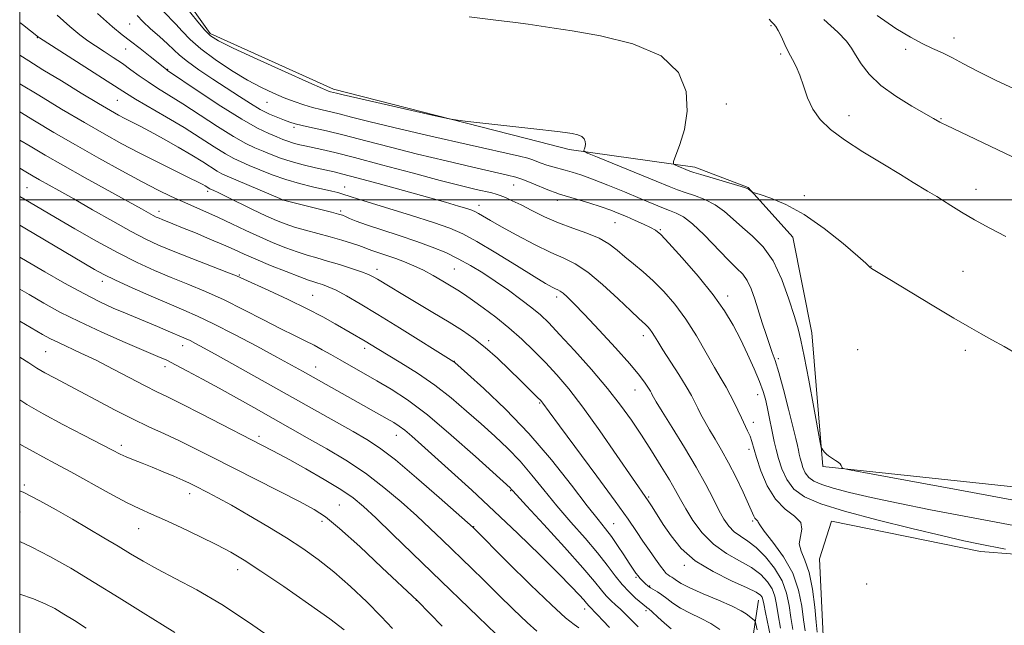
# Model space of a CAD drawing. Extents: x 2192300 to 2195200, y 344800 to 347700.
# Drawn here: x 2192500 to 2192756, y 346390 to 346547 of the extents above; entities that cross this region are included whole.
import ezdxf

# ---------------------------------------------------------------- set-up
doc = ezdxf.new("R2010")
doc.units = 0
doc.header["$MEASUREMENT"] = 0
for name, color, linetype, lineweight in [('32000', 7, 'Continuous', 0), ('DTM HARD BREAKLINE', 7, 'Continuous', 0), ('DTM SPOT ELEVATION', 2, 'Continuous', 13), ('INDEX CONTOUR', 41, 'Continuous', 13), ('INTERMEDIATE CONTOUR', 44, 'Continuous', 0)]:
    doc.layers.add(name, color=color, linetype=linetype, lineweight=lineweight)

msp = doc.modelspace()

# ---------------------------------------------------------------- linework, layer by layer
at = {"layer": '32000', "flags": 128}
for points in [[(2192500, 345000), (2195000, 345000), (2195000, 347500), (2192500, 347500), (2192500, 345000)], [(2192500, 346500), (2195000, 346500)]]:
    msp.add_lwpolyline(points, dxfattribs=at)
at = {"layer": 'DTM HARD BREAKLINE'}
for points in [[(2192634.95, 346515.09, 1287.76), (2192581.41, 346528.79, 1288.34), (2192549.46, 346543.25, 1288.34), (2192541.88, 346553.85, 1288.53), (2192532.92, 346575.95, 1289.57)], [(2192642.6, 346513.13, 1287.68), (2192634.95, 346515.09, 1287.76)], [(2192723.98, 346309.55, 1277.82), (2192718.09, 346338.87, 1279.96), (2192711.34, 346359.74, 1281.52), (2192708.57, 346386.84, 1282.95), (2192707.61, 346406.84, 1283.42), (2192710.69, 346416.63, 1282.85), (2192749.39, 346408.78, 1283.42), (2192776.07, 346406.65, 1284.42), (2192786.71, 346412.47, 1285.75), (2192789.79, 346422.71, 1287.6), (2192764.44, 346424.83, 1289.21), (2192708.41, 346430.85, 1287.88), (2192705.61, 346465.51, 1288.74), (2192700.63, 346490.39, 1289.31), (2192689.02, 346503.23, 1290.07), (2192675.22, 346508.52, 1290.5), (2192642.6, 346513.13, 1287.68)], [(2192691.74, 346396.12, 1273.29), (2192688.38, 346373.76, 1268.03), (2192687.88, 346354.27, 1263.37), (2192686.8, 346336.5, 1260.5), (2192683.42, 346321.58, 1259.46), (2192678.35, 346299.21, 1258.72), (2192673.83, 346280.28, 1257.74), (2192671.05, 346257.92, 1256.15), (2192673.42, 346236.15, 1253.95), (2192676.93, 346217.25, 1251.56), (2192677.61, 346189.74, 1249.29), (2192676.56, 346163.95, 1249.17), (2192676.09, 346137.01, 1248.74)]]:
    msp.add_polyline3d(points, dxfattribs=at)
at = {"layer": 'DTM SPOT ELEVATION'}
for p in [(2192528.56, 346545.64, 1283.08), (2192694.97, 346545.27, 1291.82), (2192504.61, 346542.12, 1277.93), (2192742.48, 346542.03, 1296.55), (2192527.51, 346539.19, 1281.16), (2192697.5, 346537.88, 1291.75), (2192729.96, 346539.1, 1295.66), (2192538.39, 346533.91, 1282.09), (2192525.34, 346525.82, 1277.04), (2192564.15, 346525.33, 1285.13), (2192683.43, 346524.95, 1290.64), (2192715.2, 346521.91, 1292.63), (2192739.13, 346521.09, 1294.11), (2192571.16, 346518.82, 1283.65), (2192501.93, 346503.2, 1266.92), (2192548.75, 346502.25, 1273.65), (2192584.3, 346503.39, 1278.71), (2192628.22, 346503.87, 1283.18), (2192748.21, 346502.74, 1292.7), (2192568.14, 346499.99, 1275.97), (2192639.56, 346499.9, 1283.45), (2192703.64, 346501.08, 1290.27), (2192735.77, 346500.07, 1291.8), (2192536.17, 346497.06, 1270.52), (2192583.31, 346497.13, 1276.28), (2192619.23, 346498.6, 1280.58), (2192654.47, 346494.1, 1283.07), (2192666.26, 346492.26, 1284.13), (2192592.76, 346482, 1272.55), (2192612.8, 346482.11, 1275.01), (2192720.93, 346482.78, 1290.02), (2192557.01, 346480.5, 1268.12), (2192744.81, 346481.49, 1290.77), (2192521.47, 346478.86, 1263.51), (2192576.05, 346475.29, 1268.9), (2192639.34, 346474.81, 1277.55), (2192683.7, 346475.12, 1284.46), (2192661.89, 346464.74, 1279.48), (2192542.32, 346462.16, 1261.38), (2192589.49, 346461.52, 1267.57), (2192621.73, 346463.47, 1272.37), (2192717.46, 346461.16, 1289.08), (2192506.76, 346460.6, 1257.03), (2192696.92, 346458.8, 1286.28), (2192745.42, 346460.94, 1289.64), (2192537.68, 346456.72, 1259.5), (2192576.85, 346456.65, 1264.73), (2192612.79, 346458.12, 1270.05), (2192659.65, 346450.69, 1277.23), (2192691.56, 346449.45, 1283.36), (2192634.97, 346447.34, 1271.84), (2192690.41, 346442.26, 1282.52), (2192562.14, 346438.67, 1258.39), (2192597.77, 346438.89, 1263.28), (2192526.42, 346436.28, 1254.43), (2192689.28, 346435.25, 1281.55), (2192501.18, 346426.02, 1250.24), (2192544.08, 346423.73, 1253.43), (2192627.46, 346424.56, 1265.89), (2192663.25, 346422.88, 1274.18), (2192583, 346420.81, 1256.93), (2192500.05, 346419.02, 1249.06), (2192578.47, 346416.57, 1255.55), (2192617.86, 346415.21, 1262.07), (2192654.14, 346416.01, 1270.87), (2192690.23, 346416.68, 1279.76), (2192530.87, 346414.72, 1251.18), (2192672.49, 346405.19, 1273.67), (2192556.59, 346404.01, 1251.41), (2192659.92, 346402.1, 1269.8), (2192719.79, 346400.3, 1282.51), (2192663.54, 346399.8, 1270.18), (2192602.91, 346396.1, 1255.98), (2192646.6, 346393.83, 1263.45), (2192662.53, 346393.4, 1267.66)]:
    msp.add_point(p, dxfattribs=at)
at = {"layer": 'INDEX CONTOUR'}
for points in [[(2192509.749, 346548.003, 1280), (2192513.018, 346545.007, 1280), (2192515.574, 346542.864, 1280), (2192517.684, 346541.319, 1280), (2192519.714, 346539.988, 1280), (2192521.94, 346538.561, 1280), (2192524.302, 346537.019, 1280), (2192526.645, 346535.418, 1280), (2192528.865, 346533.804, 1280), (2192531.042, 346532.201, 1280), (2192533.302, 346530.624, 1280), (2192535.789, 346529.042, 1280), (2192538.724, 346527.246, 1280), (2192542.347, 346524.976, 1280), (2192551.359, 346519.095, 1280), (2192555.501, 346516.485, 1280), (2192558.655, 346514.699, 1280), (2192561.062, 346513.542, 1280), (2192563.152, 346512.663, 1280), (2192565.307, 346511.775, 1280), (2192567.7, 346510.856, 1280), (2192570.457, 346509.947, 1280), (2192573.607, 346509.088, 1280), (2192576.781, 346508.329, 1280), (2192581.616, 346507.263, 1280), (2192583.907, 346506.712, 1280), (2192587.486, 346505.779, 1280), (2192593.037, 346504.281, 1280), (2192599.599, 346502.482, 1280), (2192605.803, 346500.756, 1280), (2192610.554, 346499.403, 1280), (2192613.869, 346498.428, 1280), (2192616.038, 346497.762, 1280), (2192617.372, 346497.321, 1280), (2192618.26, 346496.954, 1280), (2192619.107, 346496.496, 1280), (2192622.177, 346494.682, 1280), (2192625.052, 346493.049, 1280), (2192629.054, 346490.855, 1280), (2192633.573, 346488.475, 1280), (2192637.81, 346486.389, 1280), (2192641.208, 346484.876, 1280), (2192644.189, 346483.415, 1280), (2192647.411, 346481.285, 1280), (2192651.296, 346478.042, 1280), (2192655.294, 346474.36, 1280), (2192658.616, 346471.193, 1280), (2192660.686, 346469.248, 1280), (2192662.416, 346467.681, 1280), (2192662.985, 346467.106, 1280), (2192663.568, 346466.427, 1280), (2192664.152, 346465.634, 1280), (2192664.769, 346464.665, 1280), (2192665.621, 346463.263, 1280), (2192666.95, 346461.119, 1280), (2192671.053, 346454.689, 1280), (2192672.983, 346451.581, 1280), (2192674.318, 346449.265, 1280), (2192675.214, 346447.534, 1280), (2192675.958, 346446.004, 1280), (2192676.794, 346444.349, 1280), (2192677.804, 346442.477, 1280), (2192679.026, 346440.347, 1280), (2192680.487, 346437.912, 1280), (2192682.157, 346435.082, 1280), (2192683.996, 346431.759, 1280), (2192685.926, 346427.962, 1280), (2192687.733, 346424.193, 1280), (2192689.164, 346421.071, 1280), (2192690.53, 346417.941, 1280), (2192690.831, 346417.374, 1280), (2192691.128, 346417.038, 1280), (2192691.397, 346416.816, 1280), (2192691.569, 346416.641, 1280), (2192691.665, 346416.376, 1280), (2192692.069, 346415.646, 1280), (2192693.258, 346414.006, 1280), (2192695.497, 346411.158, 1280), (2192698.215, 346407.381, 1280), (2192700.635, 346403.098, 1280), (2192702.165, 346398.719, 1280), (2192702.975, 346394.586, 1280), (2192703.425, 346391.027, 1280), (2192703.83, 346388.16, 1280)], [(2192616.629, 346547.545, 1290), (2192623.599, 346546.697, 1290), (2192628.648, 346546.067, 1290), (2192631.986, 346545.608, 1290), (2192638.692, 346544.631, 1290), (2192643.342, 346543.901, 1290), (2192650.705, 346542.611, 1290), (2192659.153, 346540.521, 1290), (2192666.481, 346537.395, 1290), (2192670.984, 346533.126, 1290), (2192672.963, 346528.152, 1290), (2192673.219, 346523.037, 1290), (2192672.502, 346518.313, 1290), (2192671.362, 346514.359, 1290), (2192669.718, 346509.971, 1290), (2192669.685, 346509.33, 1290), (2192670.168, 346509.039, 1290), (2192673.955, 346507.497, 1290), (2192674.931, 346507.166, 1290), (2192676.774, 346506.604, 1290), (2192686.413, 346503.754, 1290), (2192688.132, 346503.217, 1290), (2192688.846, 346502.947, 1290), (2192689.109, 346502.778, 1290), (2192689.901, 346502.186, 1290), (2192690.112, 346502.064, 1290), (2192690.71, 346501.856, 1290), (2192692.207, 346501.385, 1290), (2192694.981, 346500.458, 1290), (2192698.877, 346498.825, 1290), (2192703.604, 346496.223, 1290), (2192708.782, 346492.589, 1290), (2192713.682, 346488.672, 1290), (2192717.486, 346485.427, 1290), (2192719.617, 346483.556, 1290), (2192720.465, 346482.775, 1290), (2192720.745, 346482.458, 1290), (2192720.859, 346482.361, 1290), (2192721.056, 346482.236, 1290), (2192721.503, 346481.982, 1290), (2192722.841, 346481.193, 1290), (2192725.826, 346479.388, 1290), (2192736.858, 346472.66, 1290), (2192742.417, 346469.315, 1290), (2192746.478, 346466.949, 1290), (2192749.495, 346465.269, 1290), (2192752.295, 346463.742, 1290), (2192755.521, 346461.941, 1290), (2192759.088, 346459.868, 1290)], [(2192500, 346515.532, 1270), (2192502.684, 346513.951, 1270), (2192506.577, 346511.661, 1270), (2192511.209, 346509.001, 1270), (2192516.97, 346505.779, 1270), (2192531.59, 346497.701, 1270), (2192534.677, 346495.977, 1270), (2192535.457, 346495.571, 1270), (2192536.159, 346495.248, 1270), (2192536.974, 346494.913, 1270), (2192539.775, 346493.804, 1270), (2192542.244, 346492.809, 1270), (2192545.603, 346491.434, 1270), (2192549.357, 346489.87, 1270), (2192552.861, 346488.369, 1270), (2192555.689, 346487.106, 1270), (2192558.279, 346485.931, 1270), (2192561.287, 346484.616, 1270), (2192565.122, 346483.026, 1270), (2192569.197, 346481.393, 1270), (2192572.681, 346480.041, 1270), (2192574.967, 346479.202, 1270), (2192576.363, 346478.743, 1270), (2192577.406, 346478.438, 1270), (2192578.567, 346478.074, 1270), (2192580.077, 346477.494, 1270), (2192582.094, 346476.551, 1270), (2192584.787, 346475.107, 1270), (2192588.344, 346473.046, 1270), (2192592.958, 346470.259, 1270), (2192598.59, 346466.781, 1270), (2192612.667, 346457.97, 1270), (2192612.891, 346457.782, 1270), (2192616.199, 346454.857, 1270), (2192620.467, 346451.029, 1270), (2192626.066, 346445.731, 1270), (2192632.173, 346439.4, 1270), (2192638.037, 346432.548, 1270), (2192643.206, 346425.991, 1270), (2192647.303, 346420.62, 1270), (2192650.104, 346417.033, 1270), (2192652.006, 346414.662, 1270), (2192653.557, 346412.64, 1270), (2192655.183, 346410.317, 1270), (2192656.799, 346407.884, 1270), (2192658.197, 346405.745, 1270), (2192659.223, 346404.203, 1270), (2192659.946, 346403.165, 1270), (2192660.491, 346402.438, 1270), (2192660.967, 346401.855, 1270), (2192661.423, 346401.344, 1270), (2192661.89, 346400.86, 1270), (2192662.4, 346400.366, 1270), (2192662.987, 346399.867, 1270), (2192663.684, 346399.375, 1270), (2192665.503, 346398.312, 1270), (2192666.634, 346397.55, 1270), (2192667.937, 346396.53, 1270), (2192669.522, 346395.324, 1270), (2192671.52, 346394.039, 1270), (2192673.989, 346392.755, 1270), (2192676.702, 346391.442, 1270), (2192679.359, 346390.043, 1270), (2192681.715, 346388.531, 1270)], [(2192500, 346476.872, 1260), (2192502.458, 346475.432, 1260), (2192506.302, 346473.203, 1260), (2192510.456, 346470.922, 1260), (2192515.396, 346468.44, 1260), (2192521.332, 346465.7, 1260), (2192527.41, 346463.028, 1260), (2192535.868, 346459.412, 1260), (2192538.171, 346458.382, 1260), (2192540.464, 346457.244, 1260), (2192543.569, 346455.603, 1260), (2192547.432, 346453.506, 1260), (2192551.777, 346451.113, 1260), (2192560.768, 346446.1, 1260), (2192575.25, 346437.959, 1260), (2192579.687, 346435.429, 1260), (2192584.641, 346432.443, 1260), (2192589.709, 346429.069, 1260), (2192594.544, 346425.4, 1260), (2192599.012, 346421.641, 1260), (2192603.034, 346418.021, 1260), (2192606.557, 346414.731, 1260), (2192609.628, 346411.793, 1260), (2192617.307, 346404.372, 1260), (2192620.359, 346401.377, 1260), (2192624.144, 346397.623, 1260), (2192628.149, 346393.68, 1260), (2192631.685, 346390.315, 1260), (2192634.223, 346388.093, 1260)], [(2192500, 346424.525, 1250), (2192501.071, 346424.056, 1250), (2192505.239, 346421.943, 1250), (2192509.456, 346419.595, 1250), (2192513.684, 346417.138, 1250), (2192521.873, 346412.335, 1250), (2192525.53, 346410.151, 1250), (2192528.786, 346408.172, 1250), (2192532.031, 346406.248, 1250), (2192535.76, 346404.187, 1250), (2192540.38, 346401.784, 1250), (2192545.954, 346398.795, 1250), (2192552.451, 346394.964, 1250), (2192559.645, 346390.252, 1250), (2192566.516, 346385.472, 1250)]]:
    msp.add_polyline3d(points, dxfattribs=at)
at = {"layer": 'INTERMEDIATE CONTOUR'}
for points in [[(2192542.636, 346550.772, 1288), (2192546.223, 346546.243, 1288), (2192548.007, 346544.088, 1288), (2192549.488, 346542.607, 1288), (2192551.569, 346541.295, 1288), (2192555.417, 346539.429, 1288), (2192561.672, 346536.55, 1288), (2192568.866, 346533.283, 1288), (2192575.002, 346530.519, 1288), (2192578.585, 346528.927, 1288), (2192580.124, 346528.273, 1288), (2192580.627, 346528.098, 1288), (2192582.239, 346527.7, 1288), (2192583.944, 346527.297, 1288), (2192587.763, 346526.42, 1288), (2192607.841, 346521.877, 1288), (2192611.459, 346521.076, 1288), (2192613.664, 346520.686, 1288), (2192616.347, 346520.373, 1288), (2192633.416, 346518.502, 1288), (2192639.579, 346517.763, 1288), (2192641.603, 346517.502, 1288), (2192643.392, 346517.234, 1288), (2192644.842, 346516.913, 1288), (2192645.894, 346516.477, 1288), (2192646.515, 346515.888, 1288), (2192646.788, 346515.202, 1288), (2192646.823, 346514.497, 1288), (2192646.724, 346513.845, 1288), (2192646.568, 346513.299, 1288), (2192646.42, 346512.907, 1288), (2192646.472, 346512.641, 1288), (2192647.389, 346512.177, 1288), (2192649.958, 346511.117, 1288), (2192665.16, 346504.903, 1288), (2192668.518, 346503.517, 1288), (2192670.727, 346502.635, 1288), (2192672.69, 346501.937, 1288), (2192675.103, 346501.145, 1288), (2192677.828, 346500.122, 1288), (2192680.519, 346498.771, 1288), (2192682.928, 346497.035, 1288), (2192685.196, 346495.015, 1288), (2192687.562, 346492.851, 1288), (2192690.187, 346490.581, 1288), (2192692.916, 346487.845, 1288), (2192695.518, 346484.182, 1288), (2192697.791, 346479.379, 1288), (2192699.654, 346474.22, 1288), (2192701.057, 346469.741, 1288), (2192702.01, 346466.557, 1288), (2192702.766, 346463.622, 1288), (2192703.637, 346459.471, 1288), (2192704.829, 346453.202, 1288), (2192706.12, 346446.179, 1288), (2192707.779, 346437.048, 1288), (2192708.052, 346435.769, 1288), (2192708.235, 346435.385, 1288), (2192708.517, 346435, 1288), (2192708.907, 346434.512, 1288), (2192709.369, 346434.019, 1288), (2192709.875, 346433.592, 1288), (2192710.43, 346433.21, 1288), (2192711.734, 346432.396, 1288), (2192712.388, 346431.943, 1288), (2192712.911, 346431.499, 1288), (2192713.227, 346431.089, 1288), (2192713.376, 346430.745, 1288), (2192713.432, 346430.497, 1288), (2192713.75, 346430.309, 1288), (2192715.826, 346429.878, 1288), (2192721.437, 346428.835, 1288), (2192743.585, 346424.74, 1288), (2192761.253, 346421.447, 1288)], [(2192520.225, 346548.394, 1282), (2192524.064, 346544.944, 1282), (2192526.613, 346542.872, 1282), (2192528.792, 346541.228, 1282), (2192531.283, 346539.292, 1282), (2192533.822, 346537.265, 1282), (2192538.078, 346533.843, 1282), (2192538.379, 346533.636, 1282), (2192546.606, 346528.091, 1282), (2192552.243, 346524.366, 1282), (2192557.628, 346520.968, 1282), (2192561.739, 346518.636, 1282), (2192564.652, 346517.222, 1282), (2192566.719, 346516.359, 1282), (2192568.271, 346515.731, 1282), (2192569.566, 346515.231, 1282), (2192570.843, 346514.808, 1282), (2192572.305, 346514.412, 1282), (2192574.017, 346514.013, 1282), (2192578.402, 346513.07, 1282), (2192581.79, 346512.284, 1282), (2192586.851, 346511.01, 1282), (2192593.91, 346509.142, 1282), (2192601.838, 346507.014, 1282), (2192609.148, 346505.071, 1282), (2192614.665, 346503.662, 1282), (2192618.472, 346502.744, 1282), (2192622.554, 346501.815, 1282), (2192623.654, 346501.526, 1282), (2192624.698, 346501.17, 1282), (2192626.053, 346500.622, 1282), (2192627.843, 346499.815, 1282), (2192630.133, 346498.697, 1282), (2192632.956, 346497.258, 1282), (2192636.221, 346495.656, 1282), (2192639.808, 346494.09, 1282), (2192643.563, 346492.705, 1282), (2192647.198, 346491.417, 1282), (2192650.389, 346490.088, 1282), (2192652.927, 346488.605, 1282), (2192655.044, 346486.976, 1282), (2192657.087, 346485.235, 1282), (2192659.334, 346483.393, 1282), (2192661.802, 346481.352, 1282), (2192664.44, 346478.993, 1282), (2192667.199, 346476.204, 1282), (2192670.022, 346472.916, 1282), (2192672.854, 346469.072, 1282), (2192675.619, 346464.721, 1282), (2192678.17, 346460.335, 1282), (2192680.341, 346456.494, 1282), (2192682.022, 346453.604, 1282), (2192683.323, 346451.406, 1282), (2192684.41, 346449.466, 1282), (2192685.426, 346447.449, 1282), (2192687.305, 346443.43, 1282), (2192688.917, 346440.094, 1282), (2192689.541, 346438.672, 1282), (2192690.028, 346437.298, 1282), (2192691.268, 346433.14, 1282), (2192692.393, 346429.686, 1282), (2192693.991, 346425.819, 1282), (2192696.114, 346422.323, 1282), (2192698.688, 346419.775, 1282), (2192701.13, 346417.921, 1282), (2192702.727, 346416.304, 1282), (2192703.025, 346414.552, 1282), (2192702.609, 346412.673, 1282), (2192702.319, 346410.769, 1282), (2192702.785, 346408.841, 1282), (2192703.785, 346406.509, 1282), (2192704.887, 346403.293, 1282), (2192705.74, 346398.968, 1282), (2192706.329, 346394.321, 1282), (2192706.722, 346390.392, 1282), (2192706.998, 346387.858, 1282)], [(2192537.283, 346548.942, 1286), (2192540.508, 346545.643, 1286), (2192542.173, 346543.798, 1286), (2192544.209, 346541.664, 1286), (2192546.99, 346539.203, 1286), (2192550.724, 346536.436, 1286), (2192554.974, 346533.634, 1286), (2192559.136, 346531.128, 1286), (2192562.742, 346529.168, 1286), (2192565.844, 346527.682, 1286), (2192568.629, 346526.512, 1286), (2192571.248, 346525.531, 1286), (2192573.718, 346524.704, 1286), (2192576.021, 346524.025, 1286), (2192578.183, 346523.468, 1286), (2192582.927, 346522.329, 1286), (2192586.091, 346521.52, 1286), (2192590.638, 346520.371, 1286), (2192597.411, 346518.735, 1286), (2192606.709, 346516.577, 1286), (2192616.678, 346514.305, 1286), (2192629.711, 346511.361, 1286), (2192631.871, 346510.84, 1286), (2192632.897, 346510.508, 1286), (2192635.367, 346509.551, 1286), (2192636.848, 346509.034, 1286), (2192638.363, 346508.589, 1286), (2192641.555, 346507.764, 1286), (2192643.348, 346507.253, 1286), (2192645.592, 346506.518, 1286), (2192648.625, 346505.407, 1286), (2192652.613, 346503.848, 1286), (2192657.005, 346502.074, 1286), (2192661.071, 346500.396, 1286), (2192666.668, 346498.044, 1286), (2192668.607, 346497.272, 1286), (2192670.362, 346496.593, 1286), (2192672.259, 346495.592, 1286), (2192674.625, 346493.787, 1286), (2192677.644, 346490.912, 1286), (2192683.858, 346484.505, 1286), (2192686.07, 346482.341, 1286), (2192687.653, 346480.718, 1286), (2192688.841, 346479.062, 1286), (2192689.847, 346476.919, 1286), (2192690.778, 346474.296, 1286), (2192692.713, 346468.154, 1286), (2192693.702, 346465.092, 1286), (2192694.588, 346462.468, 1286), (2192695.326, 346460.42, 1286), (2192696.06, 346458.296, 1286), (2192696.985, 346455.252, 1286), (2192698.216, 346450.775, 1286), (2192699.545, 346445.697, 1286), (2192700.685, 346441.183, 1286), (2192701.42, 346438.117, 1286), (2192701.835, 346436.244, 1286), (2192702.086, 346435.025, 1286), (2192702.309, 346433.993, 1286), (2192702.559, 346432.968, 1286), (2192702.869, 346431.841, 1286), (2192703.283, 346430.55, 1286), (2192703.892, 346429.213, 1286), (2192704.799, 346427.995, 1286), (2192706.136, 346427.005, 1286), (2192708.158, 346426.132, 1286), (2192711.156, 346425.209, 1286), (2192715.384, 346424.099, 1286), (2192720.971, 346422.784, 1286), (2192728.016, 346421.276, 1286), (2192736.424, 346419.609, 1286), (2192760.75, 346414.977, 1286)], [(2192500, 346546.107, 1278), (2192500.759, 346545.512, 1278), (2192504.894, 346542.218, 1278), (2192505.107, 346542.065, 1278), (2192506.064, 346541.453, 1278), (2192518.133, 346533.799, 1278), (2192522.718, 346530.859, 1278), (2192527.719, 346527.599, 1278), (2192530.09, 346526.156, 1278), (2192538.08, 346521.513, 1278), (2192542.675, 346518.771, 1278), (2192546.873, 346516.141, 1278), (2192550.475, 346513.825, 1278), (2192553.375, 346512.001, 1278), (2192555.571, 346510.763, 1278), (2192557.472, 346509.862, 1278), (2192559.586, 346508.966, 1278), (2192562.305, 346507.828, 1278), (2192565.535, 346506.546, 1278), (2192569.061, 346505.306, 1278), (2192572.654, 346504.257, 1278), (2192576.033, 346503.416, 1278), (2192581.036, 346502.269, 1278), (2192582.536, 346501.902, 1278), (2192583.572, 346501.613, 1278), (2192586.032, 346500.792, 1278), (2192589.306, 346499.753, 1278), (2192601.407, 346496.04, 1278), (2192607.405, 346494.159, 1278), (2192611.674, 346492.699, 1278), (2192615.006, 346491.254, 1278), (2192618.681, 346489.243, 1278), (2192623.566, 346486.313, 1278), (2192628.898, 346483.029, 1278), (2192633.504, 346480.176, 1278), (2192636.499, 346478.354, 1278), (2192638.162, 346477.395, 1278), (2192639.059, 346476.936, 1278), (2192639.691, 346476.651, 1278), (2192640.295, 346476.327, 1278), (2192641.041, 346475.787, 1278), (2192642.125, 346474.818, 1278), (2192643.856, 346473.103, 1278), (2192646.564, 346470.288, 1278), (2192650.376, 346466.237, 1278), (2192654.595, 346461.665, 1278), (2192658.32, 346457.499, 1278), (2192660.859, 346454.46, 1278), (2192662.363, 346452.455, 1278), (2192663.196, 346451.183, 1278), (2192663.68, 346450.367, 1278), (2192663.97, 346449.822, 1278), (2192664.183, 346449.387, 1278), (2192664.48, 346448.827, 1278), (2192665.209, 346447.598, 1278), (2192666.766, 346445.084, 1278), (2192669.37, 346440.926, 1278), (2192672.536, 346435.796, 1278), (2192675.603, 346430.623, 1278), (2192678.054, 346426.167, 1278), (2192679.941, 346422.503, 1278), (2192681.454, 346419.532, 1278), (2192682.782, 346417.161, 1278), (2192684.072, 346415.3, 1278), (2192685.462, 346413.86, 1278), (2192687.074, 346412.703, 1278), (2192688.953, 346411.482, 1278), (2192691.131, 346409.802, 1278), (2192693.565, 346407.382, 1278), (2192695.933, 346404.408, 1278), (2192697.844, 346401.183, 1278), (2192699.023, 346397.961, 1278), (2192699.677, 346394.788, 1278), (2192700.129, 346391.664, 1278), (2192700.652, 346388.522, 1278)], [(2192530.467, 346547.917, 1284), (2192531.974, 346546.311, 1284), (2192533.987, 346544.439, 1284), (2192536.286, 346542.403, 1284), (2192538.381, 346540.514, 1284), (2192539.963, 346538.977, 1284), (2192541.468, 346537.554, 1284), (2192543.515, 346535.9, 1284), (2192546.527, 346533.777, 1284), (2192550.138, 346531.373, 1284), (2192557.02, 346526.853, 1284), (2192559.86, 346525.032, 1284), (2192562.436, 346523.519, 1284), (2192564.838, 346522.307, 1284), (2192566.986, 346521.37, 1284), (2192568.761, 346520.678, 1284), (2192570.142, 346520.18, 1284), (2192571.503, 346519.771, 1284), (2192573.319, 346519.326, 1284), (2192575.99, 346518.733, 1284), (2192579.617, 346517.916, 1284), (2192584.223, 346516.807, 1284), (2192589.803, 346515.371, 1284), (2192596.214, 346513.697, 1284), (2192603.28, 346511.903, 1284), (2192610.694, 346510.118, 1284), (2192617.633, 346508.512, 1284), (2192626.603, 346506.482, 1284), (2192628.728, 346505.93, 1284), (2192630.564, 346505.302, 1284), (2192632.892, 346504.385, 1284), (2192637.545, 346502.475, 1284), (2192638.945, 346501.933, 1284), (2192640.125, 346501.546, 1284), (2192644.501, 346500.232, 1284), (2192647.752, 346499.226, 1284), (2192650.887, 346498.214, 1284), (2192653.404, 346497.334, 1284), (2192655.495, 346496.525, 1284), (2192657.526, 346495.674, 1284), (2192659.746, 346494.712, 1284), (2192661.932, 346493.737, 1284), (2192663.744, 346492.89, 1284), (2192665.026, 346492.173, 1284), (2192666.359, 346491.031, 1284), (2192668.508, 346488.768, 1284), (2192671.96, 346484.954, 1284), (2192676.085, 346480.21, 1284), (2192679.978, 346475.42, 1284), (2192682.949, 346471.256, 1284), (2192685.179, 346467.537, 1284), (2192687.06, 346463.867, 1284), (2192688.897, 346459.987, 1284), (2192690.598, 346456.181, 1284), (2192691.979, 346452.866, 1284), (2192692.916, 346450.325, 1284), (2192693.525, 346448.279, 1284), (2192693.983, 346446.312, 1284), (2192694.434, 346444.111, 1284), (2192695.358, 346439.467, 1284), (2192695.819, 346437.337, 1284), (2192696.334, 346435.222, 1284), (2192696.973, 346432.896, 1284), (2192697.829, 346430.231, 1284), (2192699.087, 346427.471, 1284), (2192700.957, 346424.957, 1284), (2192703.715, 346422.915, 1284), (2192707.89, 346421.114, 1284), (2192714.076, 346419.209, 1284), (2192722.457, 346416.981, 1284), (2192731.572, 346414.713, 1284), (2192739.553, 346412.812, 1284), (2192745.048, 346411.564, 1284), (2192748.804, 346410.773, 1284), (2192755.819, 346409.38, 1284)], [(2192694.548, 346546.929, 1292), (2192695.06, 346546.325, 1292), (2192695.76, 346545.67, 1292), (2192696.246, 346545.064, 1292), (2192696.88, 346543.999, 1292), (2192697.679, 346542.364, 1292), (2192698.596, 346540.381, 1292), (2192699.573, 346538.359, 1292), (2192700.557, 346536.502, 1292), (2192701.527, 346534.607, 1292), (2192702.472, 346532.367, 1292), (2192703.41, 346529.588, 1292), (2192704.484, 346526.521, 1292), (2192705.869, 346523.53, 1292), (2192707.754, 346520.865, 1292), (2192710.396, 346518.326, 1292), (2192714.069, 346515.6, 1292), (2192718.843, 346512.502, 1292), (2192723.988, 346509.351, 1292), (2192728.571, 346506.595, 1292), (2192731.881, 346504.574, 1292), (2192735.599, 346502.259, 1292), (2192737.988, 346500.868, 1292), (2192739.529, 346499.929, 1292), (2192741.675, 346498.561, 1292), (2192744.456, 346496.816, 1292), (2192747.841, 346494.809, 1292), (2192751.756, 346492.655, 1292), (2192755.936, 346490.485, 1292)], [(2192708.722, 346546.815, 1294), (2192712.344, 346543.521, 1294), (2192714.571, 346541.19, 1294), (2192715.853, 346539.427, 1294), (2192716.904, 346537.63, 1294), (2192718.351, 346535.336, 1294), (2192720.485, 346532.631, 1294), (2192723.504, 346529.744, 1294), (2192727.43, 346526.903, 1294), (2192731.568, 346524.366, 1294), (2192737.202, 346521.17, 1294), (2192738.845, 346520.194, 1294), (2192739.335, 346519.923, 1294), (2192740.446, 346519.378, 1294), (2192757.682, 346511.161, 1294)], [(2192722.546, 346547.916, 1296), (2192727.382, 346544.511, 1296), (2192731.156, 346542.224, 1296), (2192734.229, 346540.633, 1296), (2192736.93, 346539.356, 1296), (2192739.479, 346538.171, 1296), (2192742.064, 346536.891, 1296), (2192744.935, 346535.342, 1296), (2192748.584, 346533.394, 1296), (2192753.566, 346530.926, 1296), (2192760.133, 346527.913, 1296)], [(2192500, 346537.578, 1276), (2192502.363, 346536.079, 1276), (2192506.041, 346533.814, 1276), (2192510.814, 346530.895, 1276), (2192515.958, 346527.765, 1276), (2192520.463, 346525.045, 1276), (2192523.588, 346523.198, 1276), (2192525.663, 346522.025, 1276), (2192527.288, 346521.169, 1276), (2192531.101, 346519.227, 1276), (2192533.838, 346517.776, 1276), (2192537.314, 346515.861, 1276), (2192541.105, 346513.713, 1276), (2192544.648, 346511.637, 1276), (2192547.493, 346509.891, 1276), (2192551.249, 346507.518, 1276), (2192552.488, 346506.826, 1276), (2192553.881, 346506.182, 1276), (2192567.524, 346500.348, 1276), (2192568.231, 346500.063, 1276), (2192568.505, 346499.981, 1276), (2192580.961, 346496.819, 1276), (2192582.767, 346496.342, 1276), (2192583.763, 346496.031, 1276), (2192584.522, 346495.71, 1276), (2192585.577, 346495.221, 1276), (2192587.305, 346494.501, 1276), (2192590.04, 346493.508, 1276), (2192593.951, 346492.229, 1276), (2192598.526, 346490.768, 1276), (2192603.082, 346489.258, 1276), (2192607.088, 346487.795, 1276), (2192610.604, 346486.326, 1276), (2192613.841, 346484.76, 1276), (2192616.991, 346483.02, 1276), (2192620.159, 346481.077, 1276), (2192623.432, 346478.919, 1276), (2192626.829, 346476.57, 1276), (2192630.101, 346474.207, 1276), (2192632.93, 346472.047, 1276), (2192635.165, 346470.167, 1276), (2192637.332, 346468.071, 1276), (2192640.116, 346465.126, 1276), (2192643.969, 346460.927, 1276), (2192648.369, 346455.997, 1276), (2192652.555, 346451.088, 1276), (2192655.955, 346446.766, 1276), (2192658.76, 346442.849, 1276), (2192661.351, 346438.96, 1276), (2192663.997, 346434.861, 1276), (2192666.522, 346430.847, 1276), (2192668.644, 346427.345, 1276), (2192670.192, 346424.622, 1276), (2192671.461, 346422.296, 1276), (2192672.859, 346419.825, 1276), (2192674.727, 346416.834, 1276), (2192677.125, 346413.622, 1276), (2192680.044, 346410.655, 1276), (2192683.405, 346408.279, 1276), (2192686.849, 346406.345, 1276), (2192689.949, 346404.583, 1276), (2192692.363, 346402.775, 1276), (2192694.099, 346400.91, 1276), (2192695.252, 346399.033, 1276), (2192695.941, 346397.133, 1276), (2192696.386, 346394.982, 1276), (2192696.833, 346392.3, 1276), (2192697.473, 346388.884, 1276)], [(2192500, 346530.166, 1274), (2192504.925, 346527.187, 1274), (2192510.879, 346523.593, 1274), (2192516.781, 346520.083, 1274), (2192521.907, 346517.127, 1274), (2192526.496, 346514.6, 1274), (2192531.033, 346512.225, 1274), (2192535.809, 346509.821, 1274), (2192544.007, 346505.785, 1274), (2192546.3, 346504.639, 1274), (2192547.518, 346504.002, 1274), (2192548.139, 346503.648, 1274), (2192549.307, 346502.931, 1274), (2192550.409, 346502.448, 1274), (2192551.542, 346501.92, 1274), (2192553.597, 346500.928, 1274), (2192560.432, 346497.571, 1274), (2192563.901, 346495.902, 1274), (2192566.62, 346494.669, 1274), (2192568.908, 346493.765, 1274), (2192571.298, 346492.985, 1274), (2192574.184, 346492.164, 1274), (2192580.616, 346490.421, 1274), (2192583.568, 346489.57, 1274), (2192586.084, 346488.798, 1274), (2192588.03, 346488.157, 1274), (2192589.366, 346487.674, 1274), (2192590.421, 346487.269, 1274), (2192591.617, 346486.837, 1274), (2192595.328, 346485.625, 1274), (2192597.583, 346484.848, 1274), (2192599.904, 346483.964, 1274), (2192602.289, 346482.943, 1274), (2192604.771, 346481.747, 1274), (2192607.343, 346480.374, 1274), (2192609.826, 346478.955, 1274), (2192611.997, 346477.657, 1274), (2192613.746, 346476.569, 1274), (2192615.424, 346475.462, 1274), (2192617.49, 346474.03, 1274), (2192620.268, 346472.042, 1274), (2192623.549, 346469.583, 1274), (2192626.987, 346466.811, 1274), (2192630.298, 346463.87, 1274), (2192633.44, 346460.838, 1274), (2192636.437, 346457.774, 1274), (2192639.363, 346454.636, 1274), (2192642.502, 346450.966, 1274), (2192646.19, 346446.204, 1274), (2192650.569, 346440.108, 1274), (2192655.001, 346433.713, 1274), (2192663.101, 346421.904, 1274), (2192664.129, 346420.341, 1274), (2192667.042, 346415.811, 1274), (2192669.051, 346412.805, 1274), (2192671.71, 346409.557, 1274), (2192675.315, 346406.377, 1274), (2192679.941, 346403.538, 1274), (2192684.77, 346401.169, 1274), (2192688.767, 346399.365, 1274), (2192691.161, 346398.168, 1274), (2192692.265, 346397.413, 1274), (2192692.66, 346396.883, 1274), (2192692.858, 346396.304, 1274), (2192693.094, 346395.175, 1274), (2192693.536, 346392.936, 1274), (2192695.25, 346384.63, 1274)], [(2192500, 346522.845, 1272), (2192503.822, 346520.558, 1272), (2192508.871, 346517.549, 1272), (2192514.479, 346514.277, 1272), (2192520.523, 346510.859, 1272), (2192526.49, 346507.574, 1272), (2192531.774, 346504.737, 1272), (2192535.944, 346502.573, 1272), (2192539.278, 346500.931, 1272), (2192542.233, 346499.567, 1272), (2192548.295, 346496.921, 1272), (2192551.581, 346495.448, 1272), (2192555.082, 346493.802, 1272), (2192558.699, 346492.077, 1272), (2192562.307, 346490.402, 1272), (2192565.786, 346488.89, 1272), (2192569.042, 346487.584, 1272), (2192571.99, 346486.513, 1272), (2192574.608, 346485.674, 1272), (2192577.133, 346484.941, 1272), (2192579.87, 346484.161, 1272), (2192582.987, 346483.23, 1272), (2192586.113, 346482.246, 1272), (2192588.744, 346481.36, 1272), (2192590.533, 346480.671, 1272), (2192591.753, 346480.083, 1272), (2192592.834, 346479.448, 1272), (2192596.13, 346477.427, 1272), (2192598.977, 346475.713, 1272), (2192607.251, 346470.789, 1272), (2192611.441, 346468.262, 1272), (2192614.916, 346466.083, 1272), (2192617.907, 346464.018, 1272), (2192620.831, 346461.705, 1272), (2192623.976, 346458.916, 1272), (2192627.113, 346455.956, 1272), (2192629.881, 346453.26, 1272), (2192634.508, 346448.681, 1272), (2192635.126, 346448.049, 1272), (2192635.507, 346447.63, 1272), (2192635.801, 346447.256, 1272), (2192637.451, 346444.991, 1272), (2192640.095, 346441.411, 1272), (2192649.793, 346428.319, 1272), (2192654.576, 346421.789, 1272), (2192657.897, 346417.129, 1272), (2192660.075, 346413.955, 1272), (2192661.75, 346411.464, 1272), (2192663.419, 346409.035, 1272), (2192665.017, 346406.769, 1272), (2192666.336, 346404.947, 1272), (2192667.232, 346403.768, 1272), (2192667.818, 346403.094, 1272), (2192668.27, 346402.702, 1272), (2192668.734, 346402.399, 1272), (2192669.241, 346402.095, 1272), (2192669.796, 346401.727, 1272), (2192670.479, 346401.225, 1272), (2192671.693, 346400.475, 1272), (2192673.921, 346399.354, 1272), (2192677.401, 346397.811, 1272), (2192681.393, 346396.098, 1272), (2192684.916, 346394.539, 1272), (2192687.226, 346393.382, 1272), (2192688.535, 346392.572, 1272), (2192689.295, 346391.977, 1272), (2192690.67, 346390.838, 1272), (2192690.862, 346390.614, 1272), (2192691.047, 346389.982, 1272), (2192691.389, 346388.404, 1272)], [(2192500, 346508.235, 1268), (2192501.553, 346507.335, 1268), (2192503.479, 346506.213, 1268), (2192505.184, 346505.234, 1268), (2192510.178, 346502.437, 1268), (2192514.019, 346500.261, 1268), (2192518.896, 346497.467, 1268), (2192524.147, 346494.474, 1268), (2192528.935, 346491.811, 1268), (2192532.708, 346489.848, 1268), (2192536.054, 346488.305, 1268), (2192539.849, 346486.74, 1268), (2192544.637, 346484.851, 1268), (2192553.762, 346481.298, 1268), (2192556.293, 346480.285, 1268), (2192558.147, 346479.481, 1268), (2192564.69, 346476.49, 1268), (2192569.687, 346474.167, 1268), (2192574.625, 346471.783, 1268), (2192578.697, 346469.67, 1268), (2192581.899, 346467.885, 1268), (2192589.627, 346463.343, 1268), (2192592.813, 346461.409, 1268), (2192598.957, 346457.73, 1268), (2192603.261, 346455.033, 1268), (2192607.753, 346451.951, 1268), (2192612.012, 346448.634, 1268), (2192615.993, 346445.228, 1268), (2192619.74, 346441.877, 1268), (2192623.296, 346438.67, 1268), (2192626.673, 346435.494, 1268), (2192629.879, 346432.179, 1268), (2192632.955, 346428.591, 1268), (2192636.063, 346424.732, 1268), (2192639.401, 346420.636, 1268), (2192643.059, 346416.382, 1268), (2192646.722, 346412.21, 1268), (2192649.967, 346408.403, 1268), (2192652.498, 346405.177, 1268), (2192654.509, 346402.484, 1268), (2192656.319, 346400.206, 1268), (2192658.153, 346398.259, 1268), (2192659.864, 346396.678, 1268), (2192662.646, 346394.317, 1268), (2192662.841, 346394.177, 1268), (2192663.257, 346393.84, 1268), (2192664.129, 346393.071, 1268), (2192665.59, 346391.746, 1268), (2192667.376, 346390.162, 1268), (2192669.119, 346388.725, 1268)], [(2192500, 346500.883, 1266), (2192502.533, 346499.405, 1266), (2192509.303, 346495.432, 1266), (2192514.278, 346492.544, 1266), (2192519.929, 346489.335, 1266), (2192525.53, 346486.289, 1266), (2192530.525, 346483.772, 1266), (2192535.028, 346481.7, 1266), (2192539.321, 346479.877, 1266), (2192543.66, 346478.108, 1266), (2192548.191, 346476.224, 1266), (2192553.031, 346474.052, 1266), (2192558.195, 346471.518, 1266), (2192563.28, 346468.9, 1266), (2192567.779, 346466.566, 1266), (2192571.32, 346464.788, 1266), (2192574.085, 346463.437, 1266), (2192576.391, 346462.287, 1266), (2192578.533, 346461.136, 1266), (2192580.733, 346459.889, 1266), (2192583.189, 346458.479, 1266), (2192592.731, 346453.066, 1266), (2192596.418, 346450.89, 1266), (2192600.643, 346448.099, 1266), (2192605.802, 346444.192, 1266), (2192612.012, 346438.969, 1266), (2192618.267, 346433.436, 1266), (2192627.279, 346425.257, 1266), (2192627.586, 346424.957, 1266), (2192627.873, 346424.633, 1266), (2192628.92, 346423.472, 1266), (2192631.498, 346420.653, 1266), (2192636.005, 346415.745, 1266), (2192641.364, 346409.874, 1266), (2192646.127, 346404.554, 1266), (2192649.212, 346400.942, 1266), (2192650.992, 346398.735, 1266), (2192652.206, 346397.271, 1266), (2192653.442, 346396.003, 1266), (2192654.691, 346394.853, 1266), (2192655.801, 346393.858, 1266), (2192656.668, 346393.028, 1266), (2192658.234, 346391.435, 1266), (2192659.265, 346390.439, 1266), (2192660.53, 346389.25, 1266)], [(2192500, 346493.446, 1264), (2192501.309, 346492.676, 1264), (2192516.605, 346483.593, 1264), (2192519.419, 346481.945, 1264), (2192521.845, 346480.636, 1264), (2192524.867, 346479.175, 1264), (2192529.154, 346477.224, 1264), (2192534.102, 346475.036, 1264), (2192538.793, 346473.013, 1264), (2192542.611, 346471.403, 1264), (2192546.155, 346469.856, 1264), (2192550.334, 346467.862, 1264), (2192555.716, 346465.104, 1264), (2192561.549, 346462.014, 1264), (2192566.748, 346459.212, 1264), (2192570.544, 346457.141, 1264), (2192573.433, 346455.543, 1264), (2192595.378, 346443.233, 1264), (2192597.101, 346442.239, 1264), (2192598.513, 346441.33, 1264), (2192599.968, 346440.228, 1264), (2192601.806, 346438.67, 1264), (2192604.287, 346436.465, 1264), (2192612.063, 346429.465, 1264), (2192617.328, 346424.673, 1264), (2192623.181, 346419.238, 1264), (2192629.284, 346413.421, 1264), (2192635.052, 346407.81, 1264), (2192639.835, 346403.073, 1264), (2192643.158, 346399.709, 1264), (2192645.232, 346397.536, 1264), (2192646.446, 346396.2, 1264), (2192647.148, 346395.381, 1264), (2192647.809, 346394.572, 1264), (2192648.503, 346393.869, 1264), (2192649.12, 346393.223, 1264), (2192650.028, 346392.229, 1264), (2192651.312, 346390.85, 1264), (2192653.057, 346389.069, 1264)], [(2192500, 346485.161, 1262), (2192501.931, 346484.031, 1262), (2192506.526, 346481.351, 1262), (2192511.672, 346478.405, 1262), (2192516.62, 346475.686, 1262), (2192520.793, 346473.568, 1262), (2192524.302, 346471.952, 1262), (2192527.432, 346470.62, 1262), (2192535.747, 346467.189, 1262), (2192537.962, 346466.251, 1262), (2192543.219, 346463.985, 1262), (2192544.216, 346463.509, 1262), (2192545.616, 346462.786, 1262), (2192547.879, 346461.56, 1262), (2192551.505, 346459.553, 1262), (2192586.514, 346439.914, 1262), (2192590.088, 346437.855, 1262), (2192593.407, 346435.673, 1262), (2192597.5, 346432.517, 1262), (2192602.988, 346427.905, 1262), (2192608.855, 346422.809, 1262), (2192617.673, 346415.006, 1262), (2192626.64, 346406.015, 1262), (2192632.572, 346400.133, 1262), (2192637.987, 346394.91, 1262), (2192641.696, 346391.573, 1262), (2192643.896, 346389.82, 1262), (2192645.125, 346388.962, 1262)], [(2192500, 346468.583, 1258), (2192502.985, 346466.834, 1258), (2192505.925, 346465.121, 1258), (2192508.013, 346463.966, 1258), (2192510.031, 346462.968, 1258), (2192515.901, 346460.277, 1258), (2192519.82, 346458.385, 1258), (2192524.258, 346456.109, 1258), (2192532.593, 346451.722, 1258), (2192535.568, 346450.227, 1258), (2192538.376, 346448.865, 1258), (2192542.019, 346447.072, 1258), (2192547.122, 346444.491, 1258), (2192565.566, 346435.011, 1258), (2192567.314, 346434.068, 1258), (2192570.12, 346432.515, 1258), (2192574.271, 346430.177, 1258), (2192579.01, 346427.441, 1258), (2192583.321, 346424.828, 1258), (2192586.515, 346422.66, 1258), (2192589.221, 346420.443, 1258), (2192592.397, 346417.479, 1258), (2192596.728, 346413.302, 1258), (2192606.968, 346403.372, 1258), (2192618.994, 346391.812, 1258), (2192623.642, 346387.278, 1258)], [(2192500, 346459.2, 1256), (2192502.404, 346457.691, 1256), (2192504.484, 346456.388, 1256), (2192506.564, 346455.156, 1256), (2192509.026, 346453.808, 1256), (2192515.669, 346450.304, 1256), (2192519.976, 346448.006, 1256), (2192524.637, 346445.54, 1256), (2192529.258, 346443.184, 1256), (2192533.539, 346441.134, 1256), (2192537.555, 346439.291, 1256), (2192541.471, 346437.479, 1256), (2192545.487, 346435.525, 1256), (2192549.931, 346433.284, 1256), (2192572.819, 346421.618, 1256), (2192576.444, 346419.705, 1256), (2192579.391, 346417.767, 1256), (2192583.027, 346414.75, 1256), (2192588.238, 346410.022, 1256), (2192594, 346404.643, 1256), (2192603.21, 346395.918, 1256), (2192609.686, 346389.35, 1256)], [(2192500, 346448.1, 1254), (2192501.885, 346446.939, 1254), (2192506.057, 346444.509, 1254), (2192511.218, 346441.71, 1254), (2192516.567, 346438.919, 1254), (2192524.104, 346435.025, 1254), (2192526.037, 346434.04, 1254), (2192527.646, 346433.303, 1254), (2192529.548, 346432.533, 1254), (2192531.824, 346431.652, 1254), (2192534.424, 346430.632, 1254), (2192537.248, 346429.473, 1254), (2192540.004, 346428.303, 1254), (2192542.348, 346427.274, 1254), (2192544.064, 346426.486, 1254), (2192545.443, 346425.812, 1254), (2192548.828, 346424.082, 1254), (2192551.447, 346422.694, 1254), (2192554.957, 346420.756, 1254), (2192559.421, 346418.199, 1254), (2192564.374, 346415.27, 1254), (2192569.218, 346412.303, 1254), (2192573.517, 346409.516, 1254), (2192577.488, 346406.687, 1254), (2192581.508, 346403.483, 1254), (2192585.815, 346399.707, 1254), (2192590.08, 346395.697, 1254), (2192593.834, 346391.934, 1254), (2192596.772, 346388.749, 1254)], [(2192500, 346436.621, 1252), (2192501.432, 346435.839, 1252), (2192503.464, 346434.674, 1252), (2192505.981, 346433.307, 1252), (2192509.196, 346431.597, 1252), (2192513.25, 346429.411, 1252), (2192523.219, 346423.911, 1252), (2192527.743, 346421.495, 1252), (2192531.201, 346419.799, 1252), (2192534.19, 346418.472, 1252), (2192537.57, 346416.991, 1252), (2192541.929, 346414.985, 1252), (2192546.739, 346412.687, 1252), (2192551.189, 346410.48, 1252), (2192554.784, 346408.578, 1252), (2192558.249, 346406.517, 1252), (2192562.621, 346403.666, 1252), (2192568.528, 346399.658, 1252), (2192574.966, 346395.195, 1252), (2192580.527, 346391.243, 1252), (2192584.21, 346388.457, 1252)], [(2192500, 346411.318, 1248), (2192503.173, 346409.93, 1248), (2192507.841, 346407.504, 1248), (2192513.27, 346404.4, 1248), (2192519.35, 346400.733, 1248), (2192525.846, 346396.702, 1248), (2192532.026, 346392.825, 1248), (2192537.032, 346389.7, 1248), (2192540.272, 346387.741, 1248)], [(2192500, 346397.655, 1246), (2192503.555, 346396.46, 1246), (2192506.636, 346395.208, 1246), (2192509.099, 346393.951, 1246), (2192511.487, 346392.525, 1246), (2192514.223, 346390.812, 1246), (2192517.23, 346388.881, 1246)]]:
    msp.add_polyline3d(points, dxfattribs=at)

doc.saveas('drawing.dxf')
